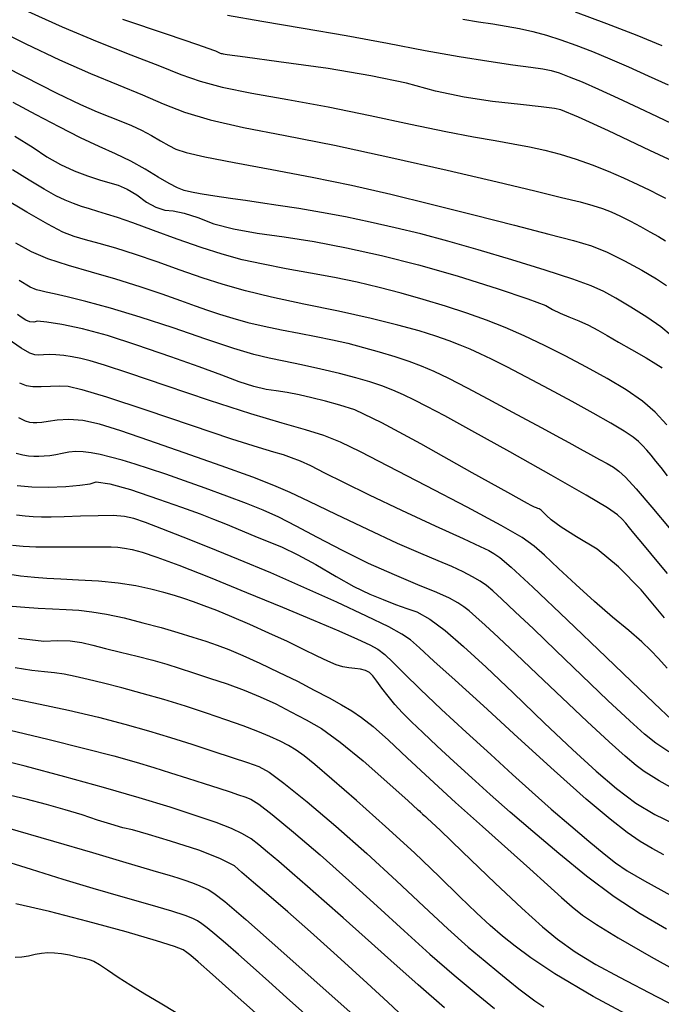
# Model space of a CAD drawing. Extents: x 349891 to 353091, y 1051115 to 1054115.
# Drawn here: x 350874 to 350940, y 1052651 to 1052753 of the extents above; entities that cross this region are included whole.
import ezdxf

# ---------------------------------------------------------------- set-up
doc = ezdxf.new("R2010")
doc.units = 0
doc.header["$LTSCALE"] = 25
doc.header["$MEASUREMENT"] = 0
doc.layers.add('INDEX', color=1, linetype='CONTINUOUS')
doc.layers.add('INTER', color=33, linetype='CONTINUOUS')

msp = doc.modelspace()

# ---------------------------------------------------------------- linework, layer by layer
at = {"layer": 'INDEX', "linetype": 'CONTINUOUS'}
for points, elevation in [([(350942.07, 1052737.82), (350939.19, 1052739.18), (350934.89, 1052741.21), (350931.81, 1052742.61), (350929.95, 1052743.38), (350929.31, 1052743.52), (350927.92, 1052743.71), (350925.78, 1052743.95), (350922.89, 1052744.23), (350919.96, 1052744.69), (350916.99, 1052745.32), (350913.98, 1052746.13), (350910.27, 1052746.9), (350905.85, 1052747.65), (350900.74, 1052748.35), (350897.26, 1052748.84), (350895.42, 1052749.09), (350895.21, 1052749.12), (350895.04, 1052749.15), (350894.91, 1052749.17), (350894.82, 1052749.19), (350894.73, 1052749.22), (350894.63, 1052749.27), (350894.52, 1052749.34), (350894.38, 1052749.41), (350894.22, 1052749.48), (350894.03, 1052749.54), (350892.36, 1052750.11), (350889.22, 1052751.18), (350884.61, 1052752.74)], 2590), ([(350873.4, 1052740.65), (350875.32, 1052739.47), (350876.73, 1052738.52), (350878.14, 1052737.71), (350879.55, 1052737.05), (350880.95, 1052736.55), (350882.18, 1052736.13), (350883.24, 1052735.81), (350884.12, 1052735.58), (350885.05, 1052735.17), (350886.03, 1052734.59), (350887.05, 1052733.83), (350888.02, 1052733.3), (350888.95, 1052733), (350889.82, 1052732.92), (350890.95, 1052732.66), (350892.35, 1052732.21), (350894.01, 1052731.58), (350896.06, 1052731.04), (350898.5, 1052730.59), (350901.32, 1052730.23), (350904.41, 1052729.73), (350907.77, 1052729.08), (350911.39, 1052728.29), (350915.21, 1052727.32), (350919.24, 1052726.17), (350923.49, 1052724.83), (350926.54, 1052723.8), (350928.42, 1052723.09), (350929.11, 1052722.7), (350929.91, 1052722.31), (350930.81, 1052721.92), (350931.82, 1052721.52), (350932.82, 1052721.07), (350933.81, 1052720.55), (350934.78, 1052719.98), (350935.94, 1052719.31), (350937.27, 1052718.54), (350938.79, 1052717.68), (350939.82, 1052717.07), (350940.37, 1052716.71), (350940.43, 1052716.6)], 2600), ([(350940.7, 1052690.72), (350938.28, 1052693.65), (350935.95, 1052696.03), (350933.72, 1052697.86), (350931.58, 1052699.13), (350929.99, 1052700.14), (350928.96, 1052700.88), (350928.48, 1052701.34), (350928.14, 1052701.68), (350927.92, 1052701.88), (350927.83, 1052701.96), (350927.72, 1052702.03), (350927.6, 1052702.08), (350927.46, 1052702.13), (350927.23, 1052702.22), (350926.91, 1052702.37), (350926.5, 1052702.57), (350924.46, 1052703.71), (350920.79, 1052705.78), (350915.48, 1052708.78), (350911.43, 1052710.95), (350908.62, 1052712.28), (350907.07, 1052712.77), (350905.59, 1052713.2), (350904.18, 1052713.55), (350902.85, 1052713.84), (350901.62, 1052714.08), (350900.49, 1052714.27), (350899.45, 1052714.4), (350898.16, 1052714.71), (350896.63, 1052715.21), (350894.85, 1052715.89), (350892.49, 1052716.75), (350889.56, 1052717.79), (350886.06, 1052719.01), (350883.01, 1052719.98), (350880.42, 1052720.68), (350878.28, 1052721.12), (350876.73, 1052721.39), (350875.76, 1052721.47), (350875.38, 1052721.37), (350874.97, 1052721.41), (350874.54, 1052721.59), (350874.08, 1052721.91), (350873.69, 1052722.19)], 2610), ([(350873.66, 1052704.45), (350875.17, 1052704.3), (350876.85, 1052704.27), (350878.7, 1052704.36), (350880.15, 1052704.48), (350881.2, 1052704.64), (350881.85, 1052704.82), (350883.24, 1052704.62), (350885.39, 1052704.02), (350888.28, 1052703.04), (350890.68, 1052702.2), (350892.59, 1052701.51), (350894, 1052700.96), (350895.24, 1052700.47), (350896.3, 1052700.03), (350897.2, 1052699.65), (350898.28, 1052699.2), (350899.56, 1052698.68), (350901.03, 1052698.08), (350902.71, 1052697.27), (350904.59, 1052696.25), (350906.68, 1052695.01), (350908.54, 1052693.99), (350910.17, 1052693.2), (350911.56, 1052692.62), (350912.84, 1052692.12), (350914, 1052691.71), (350915.05, 1052691.37), (350916.38, 1052690.61), (350917.99, 1052689.41), (350919.89, 1052687.78), (350922.23, 1052685.64), (350925.04, 1052682.98), (350928.29, 1052679.81), (350931.16, 1052677.1), (350933.64, 1052674.84), (350935.72, 1052673.04), (350937.75, 1052671.54), (350939.72, 1052670.34), (350941.63, 1052669.44)], 2620), ([(350873.8, 1052688.62), (350876.41, 1052688.33), (350877.82, 1052688.4), (350879.14, 1052688.35), (350880.36, 1052688.18), (350881.48, 1052687.89), (350882.81, 1052687.56), (350884.35, 1052687.18), (350886.09, 1052686.77), (350887.69, 1052686.35), (350889.14, 1052685.94), (350890.44, 1052685.52), (350891.92, 1052685.04), (350893.57, 1052684.5), (350895.41, 1052683.89), (350897.16, 1052683.24), (350898.83, 1052682.54), (350900.43, 1052681.81), (350902.01, 1052681.01), (350903.59, 1052680.17), (350905.16, 1052679.26), (350907.12, 1052677.84), (350909.49, 1052675.9), (350912.26, 1052673.45), (350914.16, 1052671.76), (350915.17, 1052670.85), (350915.31, 1052670.72), (350915.41, 1052670.62), (350915.48, 1052670.55), (350915.52, 1052670.52), (350915.56, 1052670.48), (350915.6, 1052670.44), (350915.65, 1052670.39), (350915.77, 1052670.29), (350915.94, 1052670.14), (350916.17, 1052669.94), (350917.45, 1052668.73), (350919.78, 1052666.5), (350923.16, 1052663.25), (350925.93, 1052660.65), (350928.08, 1052658.71), (350929.61, 1052657.43), (350931.45, 1052656.13), (350933.6, 1052654.81), (350936.05, 1052653.49), (350939.87, 1052651.49), (350945.04, 1052648.82)], 2630), ([(350913.2, 1052649.84), (350912.04, 1052650.9), (350909.9, 1052652.86), (350906.79, 1052655.72), (350904.05, 1052658.19), (350901.69, 1052660.27), (350899.71, 1052661.95), (350898.12, 1052663.3), (350896.94, 1052664.33), (350896.16, 1052665.04), (350894.66, 1052665.81), (350892.46, 1052666.66), (350889.54, 1052667.58), (350887.26, 1052668.28), (350885.6, 1052668.75), (350884.58, 1052668.99), (350883.37, 1052669.34), (350881.97, 1052669.78), (350880.38, 1052670.32), (350878.61, 1052670.85), (350876.68, 1052671.39), (350874.59, 1052671.93), (350872.95, 1052672.34)], 2640)]:
    msp.add_lwpolyline(points, dxfattribs=dict(at, elevation=elevation))
at = {"layer": 'INTER', "linetype": 'CONTINUOUS'}
for points, elevation in [([(350874.8, 1052753.57), (350878.31, 1052751.97), (350878.31, 1052751.97), (350881.95, 1052750.45), (350885.42, 1052749.08), (350888.38, 1052747.94), (350888.38, 1052747.94), (350890.62, 1052747.04), (350892.59, 1052746.34), (350894.89, 1052745.72), (350894.89, 1052745.72), (350897.96, 1052745.11), (350901.7, 1052744.44), (350905.88, 1052743.68), (350905.88, 1052743.68), (350910.22, 1052742.8), (350914.39, 1052741.91), (350918.05, 1052741.14), (350918.05, 1052741.14), (350920.92, 1052740.58), (350923.17, 1052740.19), (350925.03, 1052739.87), (350925.03, 1052739.87), (350926.71, 1052739.55), (350928.31, 1052739.2), (350929.9, 1052738.78), (350929.9, 1052738.78), (350931.54, 1052738.27), (350933.21, 1052737.68), (350934.86, 1052737.03), (350934.86, 1052737.03), (350936.47, 1052736.33), (350937.93, 1052735.66), (350939.17, 1052735.06), (350939.17, 1052735.06), (350940.11, 1052734.59), (350940.82, 1052734.23)], 2592), ([(350895.45, 1052753.18), (350899.01, 1052752.56), (350903.26, 1052751.85), (350907.74, 1052751.08), (350907.74, 1052751.08), (350912, 1052750.29), (350915.93, 1052749.54), (350919.45, 1052748.9), (350919.45, 1052748.9), (350922.5, 1052748.41), (350925, 1052748.06), (350926.87, 1052747.81), (350926.87, 1052747.81), (350928.11, 1052747.63), (350928.97, 1052747.46), (350929.78, 1052747.21), (350929.78, 1052747.21), (350930.82, 1052746.82), (350932.18, 1052746.27), (350933.88, 1052745.52), (350933.88, 1052745.52), (350935.91, 1052744.59), (350938.03, 1052743.6), (350939.95, 1052742.68), (350939.95, 1052742.68), (350941.45, 1052741.96)], 2588), ([(350940.47, 1052750), (350937.86, 1052751.09), (350937.86, 1052751.09), (350934.74, 1052752.3), (350931.47, 1052753.52)], 2584), ([(350919.8, 1052752.78), (350921.44, 1052752.5), (350922.92, 1052752.28), (350924.32, 1052752.06), (350924.32, 1052752.06), (350925.69, 1052751.81), (350927.06, 1052751.5), (350928.47, 1052751.11), (350928.47, 1052751.11), (350929.95, 1052750.64), (350931.53, 1052750.07), (350933.23, 1052749.42), (350935.05, 1052748.67), (350936.99, 1052747.83), (350939.01, 1052746.92), (350939.01, 1052746.92), (350941.07, 1052745.96)], 2586), ([(350870.95, 1052752.03), (350874.56, 1052750.23), (350878.03, 1052748.57), (350881.23, 1052747.16), (350884.11, 1052745.97), (350886.62, 1052744.94), (350886.62, 1052744.94), (350888.79, 1052744), (350890.98, 1052743.14), (350893.63, 1052742.33), (350893.63, 1052742.33), (350897.08, 1052741.55), (350901.4, 1052740.72), (350906.53, 1052739.71), (350906.53, 1052739.71), (350912.34, 1052738.45), (350918.2, 1052737.12), (350923.37, 1052735.91), (350923.37, 1052735.91), (350927.28, 1052734.98), (350930.05, 1052734.31), (350931.96, 1052733.84), (350931.96, 1052733.84), (350933.29, 1052733.48), (350934.28, 1052733.17), (350935.17, 1052732.81), (350935.17, 1052732.81), (350936.14, 1052732.37), (350937.18, 1052731.85), (350938.22, 1052731.29), (350938.22, 1052731.29), (350939.2, 1052730.75), (350940.08, 1052730.24), (350940.81, 1052729.79)], 2594), ([(350870.35, 1052748.88), (350874.38, 1052746.83), (350877.76, 1052745.12), (350877.76, 1052745.12), (350880.21, 1052743.95), (350881.94, 1052743.19), (350883.24, 1052742.67), (350883.24, 1052742.67), (350884.4, 1052742.22), (350885.48, 1052741.76), (350886.52, 1052741.27), (350886.52, 1052741.27), (350887.55, 1052740.73), (350888.51, 1052740.18), (350889.35, 1052739.7), (350889.35, 1052739.7), (350890.1, 1052739.31), (350891.17, 1052738.95), (350893.08, 1052738.51), (350893.08, 1052738.51), (350896.14, 1052737.92), (350900.03, 1052737.21), (350904.21, 1052736.41), (350904.21, 1052736.41), (350908.29, 1052735.56), (350912.34, 1052734.64), (350916.54, 1052733.62), (350916.54, 1052733.62), (350920.95, 1052732.51), (350925.18, 1052731.43), (350928.73, 1052730.51), (350928.73, 1052730.51), (350931.28, 1052729.85), (350933.13, 1052729.29), (350934.77, 1052728.64), (350934.77, 1052728.64), (350936.57, 1052727.75), (350938.36, 1052726.76), (350939.87, 1052725.86), (350939.87, 1052725.86), (350940.91, 1052725.17)], 2596), ([(350941.38, 1052720.01), (350940.34, 1052720.88), (350940.34, 1052720.88), (350938.89, 1052721.88), (350937.21, 1052722.94), (350935.66, 1052723.87), (350935.66, 1052723.87), (350934.41, 1052724.56), (350933.11, 1052725.15), (350931.2, 1052725.84), (350931.2, 1052725.84), (350928.34, 1052726.77), (350924.9, 1052727.83), (350921.4, 1052728.88), (350921.4, 1052728.88), (350918.27, 1052729.77), (350915.47, 1052730.52), (350912.82, 1052731.17), (350912.82, 1052731.17), (350910.21, 1052731.75), (350907.65, 1052732.29), (350905.17, 1052732.75), (350905.17, 1052732.75), (350902.83, 1052733.15), (350900.69, 1052733.48), (350898.84, 1052733.75), (350898.84, 1052733.75), (350897.3, 1052733.98), (350896, 1052734.17), (350894.82, 1052734.34), (350894.82, 1052734.34), (350893.68, 1052734.51), (350892.61, 1052734.68), (350891.7, 1052734.84), (350891.7, 1052734.84), (350890.95, 1052735.02), (350890.25, 1052735.29), (350889.39, 1052735.74), (350889.39, 1052735.74), (350888.26, 1052736.42), (350886.9, 1052737.24), (350885.41, 1052738.07), (350885.41, 1052738.07), (350883.84, 1052738.83), (350882.14, 1052739.59), (350880.21, 1052740.49), (350880.21, 1052740.49), (350878, 1052741.61), (350875.63, 1052742.88), (350873.25, 1052744.16)], 2598), ([(350940.93, 1052710.75), (350939.75, 1052712.04), (350938.42, 1052713.19), (350938.42, 1052713.19), (350936.73, 1052714.36), (350934.75, 1052715.54), (350932.61, 1052716.73), (350932.61, 1052716.73), (350930.42, 1052717.88), (350928.26, 1052718.96), (350926.18, 1052719.95), (350926.18, 1052719.95), (350924.2, 1052720.81), (350922.26, 1052721.59), (350920.22, 1052722.32), (350920.22, 1052722.32), (350918.02, 1052723.04), (350915.72, 1052723.74), (350913.41, 1052724.39), (350913.41, 1052724.39), (350911.14, 1052724.98), (350908.88, 1052725.51), (350906.52, 1052726), (350906.52, 1052726), (350904.02, 1052726.46), (350901.51, 1052726.92), (350899.12, 1052727.38), (350899.12, 1052727.38), (350896.97, 1052727.85), (350894.9, 1052728.41), (350892.7, 1052729.11), (350892.7, 1052729.11), (350890.24, 1052729.98), (350887.77, 1052730.89), (350885.62, 1052731.67), (350885.62, 1052731.67), (350884.05, 1052732.22), (350882.92, 1052732.58), (350882.01, 1052732.85), (350882.01, 1052732.85), (350881.15, 1052733.11), (350880.3, 1052733.38), (350879.47, 1052733.68), (350879.47, 1052733.68), (350878.62, 1052734.02), (350877.66, 1052734.48), (350876.45, 1052735.15), (350876.45, 1052735.15), (350874.91, 1052736.08), (350873.16, 1052737.17)], 2602), ([(350941, 1052705.46), (350940.35, 1052706.31), (350939.81, 1052706.99), (350939.81, 1052706.99), (350939.32, 1052707.59), (350938.87, 1052708.12), (350938.44, 1052708.59), (350938.44, 1052708.59), (350938.02, 1052709.01), (350937.45, 1052709.47), (350936.53, 1052710.08), (350936.53, 1052710.08), (350935.14, 1052710.92), (350933.31, 1052711.95), (350931.14, 1052713.14), (350931.14, 1052713.14), (350928.77, 1052714.42), (350926.42, 1052715.67), (350924.37, 1052716.74), (350924.37, 1052716.74), (350922.8, 1052717.53), (350921.6, 1052718.11), (350920.58, 1052718.57), (350920.58, 1052718.57), (350919.55, 1052719), (350918.4, 1052719.44), (350917.02, 1052719.92), (350917.02, 1052719.92), (350915.29, 1052720.47), (350913.09, 1052721.08), (350910.31, 1052721.77), (350906.93, 1052722.51), (350903.33, 1052723.26), (350900, 1052723.98), (350900, 1052723.98), (350897.29, 1052724.63), (350895, 1052725.27), (350892.83, 1052725.97), (350892.83, 1052725.97), (350890.52, 1052726.77), (350888.16, 1052727.62), (350885.9, 1052728.4), (350885.9, 1052728.4), (350883.88, 1052729.03), (350882.15, 1052729.53), (350880.72, 1052729.91), (350880.72, 1052729.91), (350879.57, 1052730.25), (350878.39, 1052730.72), (350876.82, 1052731.52), (350876.82, 1052731.52), (350874.65, 1052732.78), (350872.16, 1052734.28)], 2604), ([(350873.48, 1052729.61), (350875.09, 1052728.71), (350876.81, 1052727.96), (350876.81, 1052727.96), (350878.92, 1052727.27), (350881.32, 1052726.59), (350883.85, 1052725.86), (350883.85, 1052725.86), (350886.34, 1052725.09), (350888.62, 1052724.32), (350890.57, 1052723.63), (350890.57, 1052723.63), (350892.09, 1052723.07), (350893.36, 1052722.62), (350894.6, 1052722.21), (350894.6, 1052722.21), (350895.99, 1052721.78), (350897.54, 1052721.35), (350899.23, 1052720.95), (350899.23, 1052720.95), (350901.03, 1052720.58), (350902.85, 1052720.25), (350904.63, 1052719.91), (350904.63, 1052719.91), (350906.3, 1052719.56), (350907.91, 1052719.19), (350909.52, 1052718.77), (350909.52, 1052718.77), (350911.16, 1052718.31), (350912.76, 1052717.82), (350914.22, 1052717.34), (350914.22, 1052717.34), (350915.51, 1052716.87), (350916.8, 1052716.31), (350918.34, 1052715.57), (350918.34, 1052715.57), (350920.27, 1052714.57), (350922.42, 1052713.43), (350924.52, 1052712.3), (350924.52, 1052712.3), (350926.38, 1052711.3), (350928, 1052710.43), (350929.45, 1052709.64), (350929.45, 1052709.64), (350930.78, 1052708.92), (350931.98, 1052708.26), (350933.05, 1052707.67), (350933.98, 1052707.16), (350934.76, 1052706.72), (350935.41, 1052706.34), (350935.41, 1052706.34), (350935.97, 1052705.95), (350936.67, 1052705.31), (350937.76, 1052704.11), (350937.76, 1052704.11), (350939.4, 1052702.19), (350941.35, 1052699.86)], 2606), ([(350941.02, 1052695.34), (350939.76, 1052696.83), (350939.76, 1052696.83), (350938.8, 1052697.99), (350938.09, 1052698.84), (350937.54, 1052699.51), (350937.09, 1052700.06), (350936.69, 1052700.54), (350936.31, 1052700.96), (350936.31, 1052700.96), (350935.84, 1052701.4), (350934.79, 1052702.12), (350932.6, 1052703.44), (350932.6, 1052703.44), (350928.98, 1052705.52), (350924.67, 1052707.94), (350920.73, 1052710.13), (350920.73, 1052710.13), (350917.94, 1052711.66), (350916.1, 1052712.64), (350914.8, 1052713.29), (350914.8, 1052713.29), (350913.67, 1052713.84), (350912.57, 1052714.32), (350911.42, 1052714.77), (350911.42, 1052714.77), (350910.17, 1052715.2), (350908.73, 1052715.62), (350907.05, 1052716.06), (350907.05, 1052716.06), (350905.11, 1052716.51), (350903.11, 1052716.94), (350901.28, 1052717.32), (350901.28, 1052717.32), (350899.74, 1052717.64), (350898.17, 1052718.03), (350896.09, 1052718.66), (350896.09, 1052718.66), (350893.2, 1052719.63), (350889.81, 1052720.78), (350886.39, 1052721.9), (350886.39, 1052721.9), (350883.32, 1052722.82), (350880.77, 1052723.51), (350878.82, 1052724), (350878.82, 1052724), (350877.49, 1052724.31), (350876.66, 1052724.5), (350876.11, 1052724.61), (350876.11, 1052724.61), (350875.65, 1052724.73), (350875, 1052725.02), (350873.86, 1052725.68)], 2608), ([(350940.98, 1052685.53), (350940.09, 1052686.52), (350939.3, 1052687.35), (350938.34, 1052688.25), (350938.34, 1052688.25), (350937, 1052689.41), (350935.33, 1052690.82), (350933.46, 1052692.43), (350933.46, 1052692.43), (350931.52, 1052694.18), (350929.71, 1052695.85), (350928.26, 1052697.23), (350928.26, 1052697.23), (350927.2, 1052698.18), (350925.97, 1052699.05), (350923.8, 1052700.29), (350923.8, 1052700.29), (350920.25, 1052702.2), (350916.02, 1052704.42), (350912.09, 1052706.46), (350912.09, 1052706.46), (350909.22, 1052707.94), (350907.15, 1052708.93), (350905.4, 1052709.62), (350905.4, 1052709.62), (350903.51, 1052710.22), (350901.1, 1052710.91), (350897.84, 1052711.89), (350897.84, 1052711.89), (350893.59, 1052713.26), (350889.08, 1052714.78), (350885.22, 1052716.08), (350885.22, 1052716.08), (350882.7, 1052716.92), (350881.22, 1052717.37), (350880.26, 1052717.61), (350880.26, 1052717.61), (350879.36, 1052717.8), (350878.48, 1052717.94), (350877.67, 1052718.01), (350877.67, 1052718.01), (350876.97, 1052718.02), (350876.38, 1052717.99), (350875.9, 1052717.96), (350875.9, 1052717.96), (350875.49, 1052717.98), (350874.96, 1052718.17), (350874.08, 1052718.69), (350874.08, 1052718.69), (350872.72, 1052719.6)], 2612), ([(350873.9, 1052715.08), (350874.58, 1052714.8), (350875.27, 1052714.71), (350875.27, 1052714.71), (350876.13, 1052714.71), (350877.09, 1052714.75), (350878.03, 1052714.78), (350878.03, 1052714.78), (350878.93, 1052714.73), (350880.34, 1052714.41), (350882.9, 1052713.64), (350882.9, 1052713.64), (350886.97, 1052712.29), (350891.67, 1052710.71), (350895.85, 1052709.3), (350895.85, 1052709.3), (350898.6, 1052708.41), (350900.21, 1052707.93), (350901.19, 1052707.65), (350901.19, 1052707.65), (350902.04, 1052707.37), (350902.95, 1052707.02), (350904.05, 1052706.51), (350904.05, 1052706.51), (350905.5, 1052705.78), (350907.46, 1052704.79), (350910.1, 1052703.49), (350910.1, 1052703.49), (350913.45, 1052701.9), (350916.94, 1052700.28), (350919.84, 1052698.95), (350919.84, 1052698.95), (350921.61, 1052698.14), (350922.52, 1052697.7), (350923.04, 1052697.41), (350923.04, 1052697.41), (350923.64, 1052696.98), (350924.82, 1052695.98), (350927.06, 1052693.91), (350927.06, 1052693.91), (350930.61, 1052690.54), (350934.66, 1052686.67), (350938.15, 1052683.32), (350938.15, 1052683.32), (350940.3, 1052681.26), (350941.48, 1052680.18)], 2614), ([(350941.15, 1052676.84), (350939.82, 1052677.75), (350938.64, 1052678.67), (350937.1, 1052680.05), (350937.1, 1052680.05), (350934.84, 1052682.18), (350932.15, 1052684.76), (350929.46, 1052687.35), (350929.46, 1052687.35), (350927.13, 1052689.58), (350925.25, 1052691.37), (350923.85, 1052692.68), (350923.85, 1052692.68), (350922.92, 1052693.54), (350922.26, 1052694.09), (350921.62, 1052694.53), (350921.62, 1052694.53), (350920.83, 1052694.99), (350919.84, 1052695.5), (350918.66, 1052696.05), (350918.66, 1052696.05), (350917.25, 1052696.64), (350915.45, 1052697.4), (350913.05, 1052698.45), (350913.05, 1052698.45), (350909.96, 1052699.88), (350906.7, 1052701.43), (350903.89, 1052702.78), (350903.89, 1052702.78), (350901.93, 1052703.72), (350900.25, 1052704.46), (350898.06, 1052705.31), (350898.06, 1052705.31), (350894.79, 1052706.5), (350890.95, 1052707.85), (350887.28, 1052709.13), (350887.28, 1052709.13), (350884.38, 1052710.13), (350882.17, 1052710.81), (350880.44, 1052711.18), (350880.44, 1052711.18), (350878.99, 1052711.28), (350877.8, 1052711.21), (350876.87, 1052711.08), (350876.87, 1052711.08), (350876.19, 1052710.99), (350875.7, 1052710.94), (350875.32, 1052710.94), (350875.32, 1052710.94), (350874.96, 1052710.98), (350874.5, 1052711.12), (350873.82, 1052711.45)], 2616), ([(350941.31, 1052673.19), (350940.14, 1052673.85), (350939.31, 1052674.35), (350938.6, 1052674.82), (350938.6, 1052674.82), (350937.77, 1052675.44), (350936.63, 1052676.39), (350934.97, 1052677.87), (350934.97, 1052677.87), (350932.7, 1052679.98), (350930.1, 1052682.45), (350927.53, 1052684.89), (350927.53, 1052684.89), (350925.32, 1052686.99), (350923.52, 1052688.69), (350922.14, 1052689.97), (350922.14, 1052689.97), (350921.17, 1052690.85), (350920.48, 1052691.45), (350919.91, 1052691.89), (350919.91, 1052691.89), (350919.3, 1052692.3), (350918.44, 1052692.77), (350917.11, 1052693.37), (350917.11, 1052693.37), (350915.15, 1052694.17), (350912.73, 1052695.18), (350910.05, 1052696.37), (350907.34, 1052697.71), (350904.77, 1052699.06), (350902.54, 1052700.25), (350902.54, 1052700.25), (350900.74, 1052701.16), (350899.14, 1052701.88), (350897.42, 1052702.58), (350897.42, 1052702.58), (350895.38, 1052703.35), (350893.14, 1052704.16), (350890.97, 1052704.94), (350890.97, 1052704.94), (350889.04, 1052705.61), (350887.35, 1052706.18), (350885.86, 1052706.66), (350885.86, 1052706.66), (350884.52, 1052707.06), (350883.32, 1052707.4), (350882.26, 1052707.66), (350882.26, 1052707.66), (350881.33, 1052707.84), (350880.5, 1052707.95), (350879.74, 1052707.96), (350879.74, 1052707.96), (350879.01, 1052707.89), (350878.32, 1052707.77), (350877.65, 1052707.64), (350877.65, 1052707.64), (350877.03, 1052707.54), (350876.44, 1052707.48), (350875.89, 1052707.45), (350875.89, 1052707.45), (350875.37, 1052707.45), (350874.84, 1052707.49), (350874.25, 1052707.58), (350874.25, 1052707.58), (350873.55, 1052707.76)], 2618), ([(350940.65, 1052666.18), (350939.41, 1052666.84), (350938.19, 1052667.57), (350938.19, 1052667.57), (350936.83, 1052668.49), (350935.07, 1052669.86), (350932.6, 1052671.96), (350932.6, 1052671.96), (350929.27, 1052674.93), (350925.52, 1052678.34), (350921.94, 1052681.61), (350921.94, 1052681.61), (350919.01, 1052684.27), (350916.82, 1052686.26), (350915.31, 1052687.62), (350915.31, 1052687.62), (350914.38, 1052688.45), (350913.51, 1052689.06), (350912.14, 1052689.79), (350912.14, 1052689.79), (350909.82, 1052690.92), (350906.76, 1052692.35), (350903.35, 1052693.89), (350903.35, 1052693.89), (350899.91, 1052695.39), (350896.59, 1052696.78), (350893.54, 1052698.03), (350893.54, 1052698.03), (350890.86, 1052699.1), (350888.64, 1052699.96), (350886.93, 1052700.61), (350886.93, 1052700.61), (350885.74, 1052701.02), (350884.76, 1052701.25), (350883.61, 1052701.33), (350883.61, 1052701.33), (350882.03, 1052701.32), (350880.22, 1052701.26), (350878.53, 1052701.2), (350878.53, 1052701.2), (350877.19, 1052701.17), (350876.17, 1052701.18), (350875.31, 1052701.21), (350875.31, 1052701.21), (350874.48, 1052701.27), (350873.59, 1052701.38)], 2622), ([(350873.18, 1052698.28), (350874.27, 1052698.18), (350875.6, 1052698.11), (350875.6, 1052698.11), (350877.21, 1052698.09), (350878.93, 1052698.09), (350880.49, 1052698.1), (350880.49, 1052698.1), (350881.71, 1052698.11), (350882.65, 1052698.1), (350883.4, 1052698.08), (350883.4, 1052698.08), (350884.09, 1052698.05), (350884.78, 1052697.96), (350885.58, 1052697.81), (350885.58, 1052697.81), (350886.6, 1052697.54), (350888.11, 1052697.04), (350890.4, 1052696.19), (350890.4, 1052696.19), (350893.64, 1052694.9), (350897.4, 1052693.37), (350901.13, 1052691.83), (350901.13, 1052691.83), (350904.36, 1052690.48), (350906.96, 1052689.38), (350908.89, 1052688.54), (350908.89, 1052688.54), (350910.17, 1052687.95), (350911.02, 1052687.48), (350911.73, 1052686.93), (350911.73, 1052686.93), (350912.57, 1052686.13), (350913.73, 1052684.98), (350915.38, 1052683.36), (350915.38, 1052683.36), (350917.61, 1052681.25), (350920.16, 1052678.88), (350922.7, 1052676.56), (350922.7, 1052676.56), (350924.96, 1052674.5), (350927, 1052672.67), (350928.98, 1052670.92), (350928.98, 1052670.92), (350930.99, 1052669.19), (350932.88, 1052667.59), (350934.45, 1052666.28), (350934.45, 1052666.28), (350935.63, 1052665.34), (350936.85, 1052664.52), (350938.63, 1052663.48), (350938.63, 1052663.48), (350941.33, 1052662.01)], 2624), ([(350940.92, 1052658.46), (350938.18, 1052660.05), (350935.48, 1052661.83), (350935.48, 1052661.83), (350932.63, 1052663.97), (350929.76, 1052666.3), (350927.07, 1052668.58), (350927.07, 1052668.58), (350924.73, 1052670.61), (350922.66, 1052672.44), (350920.74, 1052674.16), (350920.74, 1052674.16), (350918.88, 1052675.86), (350917.15, 1052677.45), (350915.66, 1052678.84), (350915.66, 1052678.84), (350914.49, 1052679.96), (350913.56, 1052680.88), (350912.78, 1052681.74), (350912.78, 1052681.74), (350912.07, 1052682.62), (350911.43, 1052683.46), (350910.9, 1052684.19), (350910.9, 1052684.19), (350910.49, 1052684.72), (350910.14, 1052685.07), (350909.74, 1052685.29), (350909.23, 1052685.41), (350908.64, 1052685.48), (350908.01, 1052685.55), (350908.01, 1052685.55), (350907.39, 1052685.67), (350906.7, 1052685.88), (350905.84, 1052686.24), (350905.84, 1052686.24), (350904.72, 1052686.77), (350903.32, 1052687.46), (350901.65, 1052688.27), (350901.65, 1052688.27), (350899.73, 1052689.15), (350897.74, 1052690.03), (350895.89, 1052690.83), (350895.89, 1052690.83), (350894.33, 1052691.48), (350893.03, 1052691.99), (350891.93, 1052692.39), (350891.93, 1052692.39), (350890.93, 1052692.73), (350889.94, 1052693.04), (350888.83, 1052693.35), (350888.83, 1052693.35), (350887.5, 1052693.7), (350885.93, 1052694.04), (350884.1, 1052694.33), (350884.1, 1052694.33), (350882.07, 1052694.53), (350880.02, 1052694.65), (350878.19, 1052694.73), (350878.19, 1052694.73), (350876.73, 1052694.8), (350875.44, 1052694.9), (350874.01, 1052695.07), (350874.01, 1052695.07), (350872.24, 1052695.33)], 2626), ([(350873.12, 1052691.96), (350874.43, 1052691.83), (350874.43, 1052691.83), (350875.84, 1052691.74), (350877.3, 1052691.67), (350878.72, 1052691.61), (350878.72, 1052691.61), (350880.04, 1052691.52), (350881.39, 1052691.37), (350882.92, 1052691.11), (350882.92, 1052691.11), (350884.72, 1052690.72), (350886.67, 1052690.23), (350888.58, 1052689.72), (350888.58, 1052689.72), (350890.31, 1052689.22), (350891.84, 1052688.75), (350893.18, 1052688.32), (350893.18, 1052688.32), (350894.38, 1052687.91), (350895.59, 1052687.44), (350897.02, 1052686.84), (350897.02, 1052686.84), (350898.78, 1052686.05), (350900.73, 1052685.12), (350902.68, 1052684.16), (350902.68, 1052684.16), (350904.43, 1052683.25), (350905.96, 1052682.43), (350907.24, 1052681.72), (350907.24, 1052681.72), (350908.3, 1052681.1), (350909.33, 1052680.42), (350910.53, 1052679.46), (350910.53, 1052679.46), (350912.1, 1052678.05), (350914.05, 1052676.22), (350916.39, 1052674.04), (350916.39, 1052674.04), (350919.06, 1052671.61), (350921.84, 1052669.12), (350924.48, 1052666.77), (350924.48, 1052666.77), (350926.75, 1052664.73), (350928.6, 1052663.06), (350930.04, 1052661.75), (350930.04, 1052661.75), (350931.13, 1052660.78), (350932.2, 1052659.93), (350933.65, 1052658.95), (350933.65, 1052658.95), (350935.89, 1052657.59), (350939.34, 1052655.61), (350944.42, 1052652.77)], 2628), ([(350939.11, 1052648.39), (350933.33, 1052651.51), (350933.33, 1052651.51), (350929.34, 1052653.85), (350926.85, 1052655.49), (350925.23, 1052656.72), (350925.23, 1052656.72), (350923.92, 1052657.76), (350922.65, 1052658.84), (350921.24, 1052660.15), (350921.24, 1052660.15), (350919.5, 1052661.84), (350917.37, 1052663.93), (350914.8, 1052666.38), (350914.8, 1052666.38), (350911.82, 1052669.12), (350908.81, 1052671.79), (350906.26, 1052674.02), (350906.26, 1052674.02), (350904.5, 1052675.52), (350903.37, 1052676.43), (350902.54, 1052677.01), (350902.54, 1052677.01), (350901.75, 1052677.5), (350900.88, 1052677.96), (350899.84, 1052678.44), (350899.84, 1052678.44), (350898.57, 1052678.96), (350897.05, 1052679.54), (350895.28, 1052680.17), (350895.28, 1052680.17), (350893.26, 1052680.86), (350891.08, 1052681.57), (350888.83, 1052682.26), (350888.83, 1052682.26), (350886.59, 1052682.9), (350884.48, 1052683.47), (350882.59, 1052683.96), (350882.59, 1052683.96), (350880.99, 1052684.36), (350879.65, 1052684.67), (350878.53, 1052684.89), (350878.53, 1052684.89), (350877.53, 1052685.02), (350876.48, 1052685.14), (350875.17, 1052685.29), (350875.17, 1052685.29), (350873.44, 1052685.54)], 2632), ([(350871.29, 1052682.75), (350875.37, 1052681.94), (350875.37, 1052681.94), (350878.97, 1052681.17), (350882.09, 1052680.43), (350884.82, 1052679.72), (350884.82, 1052679.72), (350887.27, 1052679.03), (350889.54, 1052678.34), (350891.74, 1052677.64), (350891.74, 1052677.64), (350893.91, 1052676.93), (350895.91, 1052676.27), (350897.52, 1052675.73), (350897.52, 1052675.73), (350898.67, 1052675.32), (350899.75, 1052674.73), (350901.29, 1052673.6), (350901.29, 1052673.6), (350903.68, 1052671.67), (350906.67, 1052669.13), (350909.87, 1052666.3), (350909.87, 1052666.3), (350912.95, 1052663.48), (350915.77, 1052660.83), (350918.27, 1052658.51), (350918.27, 1052658.51), (350920.37, 1052656.62), (350922.12, 1052655.14), (350923.53, 1052653.97), (350923.53, 1052653.97), (350924.68, 1052653.05), (350925.62, 1052652.3), (350926.46, 1052651.65), (350926.46, 1052651.65), (350927.29, 1052651.04), (350928.22, 1052650.42)], 2634), ([(350872.07, 1052679.29), (350876.82, 1052678.16), (350880.66, 1052677.21), (350883.67, 1052676.42), (350883.67, 1052676.42), (350885.97, 1052675.77), (350887.82, 1052675.22), (350889.52, 1052674.69), (350889.52, 1052674.69), (350891.28, 1052674.13), (350893.01, 1052673.58), (350894.53, 1052673.09), (350894.53, 1052673.09), (350895.71, 1052672.71), (350896.58, 1052672.41), (350897.25, 1052672.18), (350897.25, 1052672.18), (350897.84, 1052671.93), (350898.67, 1052671.42), (350900.07, 1052670.36), (350902.26, 1052668.54), (350905.02, 1052666.18), (350908.01, 1052663.53), (350908.01, 1052663.53), (350910.94, 1052660.87), (350913.74, 1052658.3), (350916.41, 1052655.89), (350916.41, 1052655.89), (350918.92, 1052653.7), (350921.18, 1052651.8), (350923.1, 1052650.25)], 2636), ([(350917.91, 1052650.33), (350915.2, 1052652.7), (350912.37, 1052655.21), (350909.71, 1052657.6), (350909.71, 1052657.6), (350907.42, 1052659.65), (350905.46, 1052661.39), (350903.73, 1052662.9), (350903.73, 1052662.9), (350902.15, 1052664.27), (350900.75, 1052665.47), (350899.59, 1052666.46), (350899.59, 1052666.46), (350898.69, 1052667.22), (350897.89, 1052667.82), (350897, 1052668.36), (350897, 1052668.36), (350895.84, 1052668.9), (350894.28, 1052669.51), (350892.19, 1052670.23), (350892.19, 1052670.23), (350889.51, 1052671.1), (350886.28, 1052672.08), (350882.6, 1052673.16), (350882.6, 1052673.16), (350878.6, 1052674.27), (350874.48, 1052675.36), (350870.45, 1052676.36)], 2638), ([(350872.41, 1052669.03), (350877.42, 1052667.6), (350881.47, 1052666.41), (350884.56, 1052665.48), (350886.77, 1052664.83), (350888.3, 1052664.38), (350889.4, 1052664.06), (350889.4, 1052664.06), (350890.28, 1052663.8), (350891.03, 1052663.56), (350891.7, 1052663.32), (350891.7, 1052663.32), (350892.32, 1052663.08), (350892.89, 1052662.83), (350893.43, 1052662.57), (350893.43, 1052662.57), (350894.03, 1052662.22), (350895.15, 1052661.35), (350897.35, 1052659.46), (350897.35, 1052659.46), (350900.95, 1052656.26), (350905.34, 1052652.35), (350909.67, 1052648.54)], 2642), ([(350903.76, 1052649.41), (350901.55, 1052651.4), (350899.72, 1052653.05), (350898.1, 1052654.5), (350898.1, 1052654.5), (350896.59, 1052655.83), (350895.23, 1052657.02), (350894.13, 1052657.96), (350894.13, 1052657.96), (350893.34, 1052658.61), (350892.78, 1052659.03), (350892.33, 1052659.32), (350892.33, 1052659.32), (350891.85, 1052659.58), (350891.07, 1052659.89), (350889.66, 1052660.34), (350889.66, 1052660.34), (350887.44, 1052660.98), (350884.62, 1052661.78), (350881.54, 1052662.68), (350881.54, 1052662.68), (350878.43, 1052663.63), (350875.13, 1052664.67), (350871.35, 1052665.82)], 2644), ([(350899.22, 1052649), (350896.24, 1052651.67), (350893.87, 1052653.78), (350893.87, 1052653.78), (350892.4, 1052655.07), (350891.63, 1052655.74), (350891.22, 1052656.06), (350891.22, 1052656.06), (350890.83, 1052656.32), (350889.96, 1052656.67), (350888.09, 1052657.27), (350888.09, 1052657.27), (350884.93, 1052658.18), (350880.98, 1052659.26), (350876.99, 1052660.29), (350876.99, 1052660.29), (350873.52, 1052661.1)], 2646), ([(350873.44, 1052655.56), (350874.14, 1052655.61), (350874.14, 1052655.61), (350874.83, 1052655.72), (350875.5, 1052655.87), (350876.16, 1052655.99), (350876.16, 1052655.99), (350876.82, 1052656.05), (350877.51, 1052656.03), (350878.26, 1052655.95), (350878.26, 1052655.95), (350879.08, 1052655.8), (350879.9, 1052655.62), (350880.6, 1052655.46), (350881.12, 1052655.33), (350881.59, 1052655.14), (350882.18, 1052654.81), (350882.18, 1052654.81), (350883.02, 1052654.25), (350884.11, 1052653.5), (350885.41, 1052652.66), (350885.41, 1052652.66), (350886.88, 1052651.78), (350888.47, 1052650.85), (350890.13, 1052649.84)], 2648)]:
    msp.add_lwpolyline(points, dxfattribs=dict(at, elevation=elevation))

doc.saveas('drawing.dxf')
